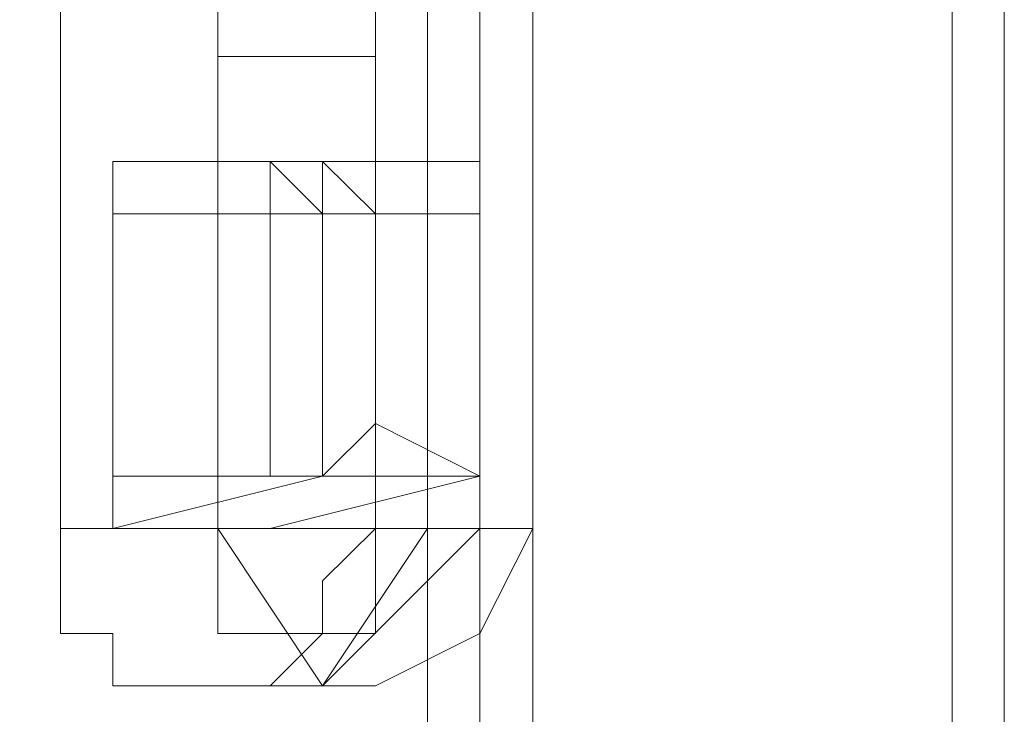
# Model space of a CAD drawing. Units: millimetres. Extents: x 16.2 to 81.9, y 17 to 50.4.
# Drawn here: x 55.1 to 55.7, y 49.3 to 49.7 of the extents above; entities that cross this region are included whole.
import ezdxf

# ---------------------------------------------------------------- set-up
doc = ezdxf.new("R2010")
doc.units = ezdxf.units.MM
doc.header["$MEASUREMENT"] = 0
doc.layers.add('layer 1', color=7, linetype='Continuous')

msp = doc.modelspace()

# ---------------------------------------------------------------- linework, layer by layer
at = {"layer": 'layer 1', "lineweight": 9}
for points, knots in [([(55.37376, 49.38603), (55.37376, 49.38603), (55.26406, 49.27633), (55.26406, 49.27633), (55.26406, 49.27633), (55.33726, 49.38603), (55.33726, 49.38603), (55.33726, 49.38603), (55.26406, 49.27633), (55.26406, 49.27633), (55.26406, 49.27633), (55.19116, 49.38603), (55.19116, 49.38603), (55.19116, 49.38603), (55.08146, 49.38603), (55.08146, 49.38603), (55.08146, 49.38603), (55.08146, 50.08063), (55.08146, 50.08063), (55.08146, 50.08063), (55.15466, 50.08063), (55.15466, 50.08063), (55.15466, 50.08063), (55.15466, 50.00733), (55.15466, 50.00733), (55.15466, 50.00733), (55.15466, 50.08063), (55.15466, 50.08063), (55.15466, 50.08063), (55.15466, 50.15353), (55.15466, 50.15353), (55.15466, 50.15353), (55.15466, 50.19023), (55.15466, 50.19023), (55.15466, 50.19023), (55.41056, 50.19023), (55.41056, 50.19023), (55.41056, 50.19023), (53.58266, 50.19023), (53.58266, 50.19023), (53.58266, 50.19023), (53.58266, 50.26323), (53.58266, 50.26323), (53.58266, 50.26323), (55.41056, 50.26323), (55.41056, 50.26323), (55.41056, 50.26323), (55.41056, 50.19023), (55.41056, 50.19023), (55.41056, 50.19023), (55.41056, 50.15353), (55.41056, 50.15353), (55.41056, 50.15353), (55.15466, 50.15353), (55.15466, 50.15353), (55.15466, 50.15353), (55.41056, 50.15353), (55.41056, 50.15353), (55.41056, 50.15353), (55.15466, 50.15353), (55.15466, 50.15353), (55.15466, 50.15353), (55.37376, 50.15353), (55.37376, 50.15353), (55.37376, 50.15353), (55.19116, 50.15353), (55.19116, 50.15353), (55.19116, 50.15353), (55.19116, 49.38603), (55.19116, 49.38603), (55.19116, 49.38603), (55.41056, 49.38603), (55.41056, 49.38603)], [0, 0, 0, 0, 0.041667, 0.041667, 0.041667, 0.083333, 0.083333, 0.083333, 0.125, 0.125, 0.125, 0.166667, 0.166667, 0.166667, 0.208333, 0.208333, 0.208333, 0.25, 0.25, 0.25, 0.291667, 0.291667, 0.291667, 0.333333, 0.333333, 0.333333, 0.375, 0.375, 0.375, 0.416667, 0.416667, 0.416667, 0.458333, 0.458333, 0.458333, 0.5, 0.5, 0.5, 0.541667, 0.541667, 0.541667, 0.583333, 0.583333, 0.583333, 0.625, 0.625, 0.625, 0.666667, 0.666667, 0.666667, 0.708333, 0.708333, 0.708333, 0.75, 0.75, 0.75, 0.791667, 0.791667, 0.791667, 0.833333, 0.833333, 0.833333, 0.875, 0.875, 0.875, 0.916667, 0.916667, 0.916667, 0.958333, 0.958333, 0.958333, 1, 1, 1, 1]), ([(55.41056, 50.19023), (55.41056, 50.19023), (55.73926, 50.19023), (55.73926, 50.19023), (55.73926, 50.19023), (55.73926, 18.79153), (55.73926, 18.79153), (55.73926, 18.79153), (55.41056, 18.79153), (55.41056, 18.79153), (55.41056, 18.79153), (55.41056, 50.19023), (55.41056, 50.19023)], [0, 0, 0, 0, 0.25, 0.25, 0.25, 0.5, 0.5, 0.5, 0.75, 0.75, 0.75, 1, 1, 1, 1]), ([(40.49686, 50.11703), (40.49686, 50.11703), (40.49686, 18.75503), (40.49686, 18.75503), (40.49686, 18.75503), (40.49686, 50.11703), (40.49686, 50.11703), (40.49686, 50.11703), (40.60656, 50.11703), (40.60656, 50.11703), (40.60656, 50.11703), (40.60656, 50.15353), (40.60656, 50.15353), (40.60656, 50.15353), (40.60656, 50.11703), (40.60656, 50.11703), (40.60656, 50.11703), (40.60656, 18.75503), (40.60656, 18.75503), (40.60656, 18.75503), (55.15466, 18.75503), (55.15466, 18.75503), (55.15466, 18.75503), (55.41056, 18.75503), (55.41056, 18.75503), (55.41056, 18.75503), (55.37376, 18.75503), (55.37376, 18.75503), (55.37376, 18.75503), (55.37376, 19.48613), (55.37376, 19.48613), (55.37376, 19.48613), (55.37376, 19.44933), (55.37376, 19.44933), (55.37376, 19.44933), (55.30086, 19.44933), (55.30086, 19.44933), (55.30086, 19.44933), (55.19116, 19.44933), (55.19116, 19.44933), (55.19116, 19.44933), (55.15466, 19.48613), (55.15466, 19.48613)], [0, 0, 0, 0, 0.071429, 0.071429, 0.071429, 0.142857, 0.142857, 0.142857, 0.214286, 0.214286, 0.214286, 0.285714, 0.285714, 0.285714, 0.357143, 0.357143, 0.357143, 0.428571, 0.428571, 0.428571, 0.5, 0.5, 0.5, 0.571429, 0.571429, 0.571429, 0.642857, 0.642857, 0.642857, 0.714286, 0.714286, 0.714286, 0.785714, 0.785714, 0.785714, 0.857143, 0.857143, 0.857143, 0.928571, 0.928571, 0.928571, 1, 1, 1, 1]), ([(54.89856, 50.15353), (54.89856, 50.15353), (54.89856, 18.75503), (54.89856, 18.75503), (54.89856, 18.75503), (55.19116, 18.75503), (55.19116, 18.75503), (55.19116, 18.75503), (55.19116, 19.48613), (55.19116, 19.48613), (55.19116, 19.48613), (55.19116, 19.59573), (55.19116, 19.59573), (55.19116, 19.59573), (55.19116, 19.48613), (55.19116, 19.48613), (55.19116, 19.48613), (55.19116, 19.59573), (55.19116, 19.59573)], [0, 0, 0, 0, 0.166667, 0.166667, 0.166667, 0.333333, 0.333333, 0.333333, 0.5, 0.5, 0.5, 0.666667, 0.666667, 0.666667, 0.833333, 0.833333, 0.833333, 1, 1, 1, 1]), ([(55.33726, 19.48613), (55.33726, 19.48613), (55.26406, 19.59573), (55.26406, 19.59573), (55.26406, 19.59573), (55.33726, 19.48613), (55.33726, 19.48613), (55.33726, 19.48613), (55.37376, 19.48613), (55.37376, 19.48613), (55.37376, 19.48613), (55.37376, 19.44933), (55.37376, 19.44933), (55.37376, 19.44933), (55.37376, 19.26673), (55.37376, 19.26673), (55.37376, 19.26673), (55.37376, 19.44933), (55.37376, 19.44933), (55.37376, 19.44933), (55.37376, 19.26673), (55.37376, 19.26673), (55.37376, 19.26673), (55.11796, 19.26673), (55.11796, 19.26673), (55.11796, 19.26673), (55.26406, 19.26673), (55.26406, 19.26673), (55.26406, 19.26673), (55.26406, 19.44933), (55.26406, 19.44933), (55.26406, 19.44933), (55.26406, 19.48613), (55.26406, 19.48613), (55.26406, 19.48613), (55.30086, 19.44933), (55.30086, 19.44933), (55.30086, 19.44933), (55.26406, 19.48613), (55.26406, 19.48613), (55.26406, 19.48613), (55.22766, 19.48613), (55.22766, 19.48613), (55.22766, 19.48613), (55.22766, 19.44933), (55.22766, 19.44933), (55.22766, 19.44933), (55.22766, 19.26673), (55.22766, 19.26673), (55.22766, 19.26673), (55.37376, 19.26673), (55.37376, 19.26673), (55.37376, 19.26673), (55.33726, 19.26673), (55.33726, 19.26673), (55.33726, 19.26673), (55.22766, 19.26673), (55.22766, 19.26673), (55.22766, 19.26673), (55.26406, 19.26673), (55.26406, 19.26673), (55.26406, 19.26673), (55.15466, 19.26673), (55.15466, 19.26673), (55.15466, 19.26673), (55.11796, 19.26673), (55.11796, 19.26673), (55.11796, 19.26673), (55.11796, 19.44933), (55.11796, 19.44933), (55.11796, 19.44933), (55.37376, 19.44933), (55.37376, 19.44933), (55.37376, 19.44933), (55.37376, 19.48613), (55.37376, 19.48613), (55.37376, 19.48613), (55.33726, 19.48613), (55.33726, 19.48613), (55.33726, 19.48613), (55.22766, 19.48613), (55.22766, 19.48613), (55.22766, 19.48613), (55.37376, 19.48613), (55.37376, 19.48613), (55.37376, 19.48613), (55.30086, 19.48613), (55.30086, 19.48613), (55.30086, 19.48613), (55.19116, 19.48613), (55.19116, 19.48613), (55.19116, 19.48613), (55.41056, 19.48613), (55.41056, 19.48613), (55.41056, 19.48613), (55.41056, 18.75503), (55.41056, 18.75503), (55.41056, 18.75503), (55.41056, 18.71833), (55.41056, 18.71833), (55.41056, 18.71833), (55.41056, 18.79153), (55.41056, 18.79153), (55.41056, 18.79153), (55.41056, 50.15353), (55.41056, 50.15353), (55.41056, 50.15353), (55.41056, 49.38603), (55.41056, 49.38603), (55.41056, 49.38603), (55.37376, 49.31283), (55.37376, 49.31283), (55.37376, 49.31283), (55.30086, 49.27633), (55.30086, 49.27633), (55.30086, 49.27633), (55.19116, 49.27633), (55.19116, 49.27633), (55.19116, 49.27633), (55.26406, 49.27633), (55.26406, 49.27633), (55.26406, 49.27633), (55.19116, 49.27633), (55.19116, 49.27633), (55.19116, 49.27633), (55.22766, 49.27633), (55.22766, 49.27633), (55.22766, 49.27633), (55.26406, 49.31283), (55.26406, 49.31283), (55.26406, 49.31283), (55.26406, 49.34953), (55.26406, 49.34953), (55.26406, 49.34953), (55.30086, 49.38603), (55.30086, 49.38603)], [0, 0, 0, 0, 0.022222, 0.022222, 0.022222, 0.044444, 0.044444, 0.044444, 0.066667, 0.066667, 0.066667, 0.088889, 0.088889, 0.088889, 0.111111, 0.111111, 0.111111, 0.133333, 0.133333, 0.133333, 0.155556, 0.155556, 0.155556, 0.177778, 0.177778, 0.177778, 0.2, 0.2, 0.2, 0.222222, 0.222222, 0.222222, 0.244444, 0.244444, 0.244444, 0.266667, 0.266667, 0.266667, 0.288889, 0.288889, 0.288889, 0.311111, 0.311111, 0.311111, 0.333333, 0.333333, 0.333333, 0.355556, 0.355556, 0.355556, 0.377778, 0.377778, 0.377778, 0.4, 0.4, 0.4, 0.422222, 0.422222, 0.422222, 0.444444, 0.444444, 0.444444, 0.466667, 0.466667, 0.466667, 0.488889, 0.488889, 0.488889, 0.511111, 0.511111, 0.511111, 0.533333, 0.533333, 0.533333, 0.555556, 0.555556, 0.555556, 0.577778, 0.577778, 0.577778, 0.6, 0.6, 0.6, 0.622222, 0.622222, 0.622222, 0.644444, 0.644444, 0.644444, 0.666667, 0.666667, 0.666667, 0.688889, 0.688889, 0.688889, 0.711111, 0.711111, 0.711111, 0.733333, 0.733333, 0.733333, 0.755556, 0.755556, 0.755556, 0.777778, 0.777778, 0.777778, 0.8, 0.8, 0.8, 0.822222, 0.822222, 0.822222, 0.844444, 0.844444, 0.844444, 0.866667, 0.866667, 0.866667, 0.888889, 0.888889, 0.888889, 0.911111, 0.911111, 0.911111, 0.933333, 0.933333, 0.933333, 0.955556, 0.955556, 0.955556, 0.977778, 0.977778, 0.977778, 1, 1, 1, 1]), ([(55.33726, 49.86123), (55.33726, 49.86123), (55.19116, 49.86123), (55.19116, 49.86123), (55.19116, 49.86123), (55.19116, 50.15353), (55.19116, 50.15353), (55.19116, 50.15353), (55.19116, 49.89773), (55.19116, 49.89773), (55.19116, 49.89773), (55.33726, 49.89773), (55.33726, 49.89773), (55.33726, 49.89773), (55.37376, 50.15353), (55.37376, 50.15353), (55.37376, 50.15353), (55.37376, 49.38603), (55.37376, 49.38603), (55.37376, 49.38603), (55.30086, 49.38603), (55.30086, 49.38603), (55.30086, 49.38603), (55.30086, 49.31283), (55.30086, 49.31283), (55.30086, 49.31283), (55.30086, 49.38603), (55.30086, 49.38603), (55.30086, 49.38603), (55.30086, 49.31283), (55.30086, 49.31283), (55.30086, 49.31283), (55.19116, 49.31283), (55.19116, 49.31283), (55.19116, 49.31283), (55.19116, 49.38603), (55.19116, 49.38603), (55.19116, 49.38603), (55.30086, 49.38603), (55.30086, 49.38603), (55.30086, 49.38603), (55.30086, 50.08063), (55.30086, 50.08063), (55.30086, 50.08063), (55.33726, 50.08063), (55.33726, 50.08063), (55.33726, 50.08063), (55.33726, 50.11703), (55.33726, 50.11703), (55.33726, 50.11703), (55.26406, 50.11703), (55.26406, 50.11703), (55.26406, 50.11703), (55.33726, 50.08063), (55.33726, 50.08063), (55.33726, 50.08063), (55.33726, 50.15353), (55.33726, 50.15353), (55.33726, 50.15353), (55.33726, 50.11703), (55.33726, 50.11703), (55.33726, 50.11703), (55.33726, 50.08063), (55.33726, 50.08063)], [0, 0, 0, 0, 0.047619, 0.047619, 0.047619, 0.095238, 0.095238, 0.095238, 0.142857, 0.142857, 0.142857, 0.190476, 0.190476, 0.190476, 0.238095, 0.238095, 0.238095, 0.285714, 0.285714, 0.285714, 0.333333, 0.333333, 0.333333, 0.380952, 0.380952, 0.380952, 0.428571, 0.428571, 0.428571, 0.47619, 0.47619, 0.47619, 0.52381, 0.52381, 0.52381, 0.571429, 0.571429, 0.571429, 0.619048, 0.619048, 0.619048, 0.666667, 0.666667, 0.666667, 0.714286, 0.714286, 0.714286, 0.761905, 0.761905, 0.761905, 0.809524, 0.809524, 0.809524, 0.857143, 0.857143, 0.857143, 0.904762, 0.904762, 0.904762, 0.952381, 0.952381, 0.952381, 1, 1, 1, 1]), ([(55.33726, 49.38603), (55.33726, 49.38603), (55.33726, 50.15353), (55.33726, 50.15353), (55.33726, 50.15353), (55.33726, 49.38603), (55.33726, 49.38603)], [0, 0, 0, 0, 0.5, 0.5, 0.5, 1, 1, 1, 1]), ([(55.19116, 49.89773), (55.19116, 49.89773), (55.22766, 49.89773), (55.22766, 49.89773), (55.22766, 49.89773), (55.33726, 49.89773), (55.33726, 49.89773), (55.33726, 49.89773), (55.33726, 19.01093), (55.33726, 19.01093), (55.33726, 19.01093), (55.37376, 18.75503), (55.37376, 18.75503), (55.37376, 18.75503), (55.37376, 50.11703), (55.37376, 50.11703)], [0, 0, 0, 0, 0.2, 0.2, 0.2, 0.4, 0.4, 0.4, 0.6, 0.6, 0.6, 0.8, 0.8, 0.8, 1, 1, 1, 1]), ([(55.19116, 49.71503), (55.19116, 49.71503), (55.19116, 49.64183), (55.19116, 49.64183), (55.19116, 49.64183), (55.19116, 49.75153), (55.19116, 49.75153), (55.19116, 49.75153), (55.19116, 49.64183), (55.19116, 49.64183), (55.19116, 49.64183), (55.19116, 49.75153), (55.19116, 49.75153), (55.19116, 49.75153), (55.30086, 49.78803), (55.30086, 49.78803), (55.30086, 49.78803), (55.37376, 49.78803), (55.37376, 49.78803), (55.37376, 49.78803), (55.22766, 49.78803), (55.22766, 49.78803), (55.22766, 49.78803), (55.15466, 49.78803), (55.15466, 49.78803)], [0, 0, 0, 0, 0.125, 0.125, 0.125, 0.25, 0.25, 0.25, 0.375, 0.375, 0.375, 0.5, 0.5, 0.5, 0.625, 0.625, 0.625, 0.75, 0.75, 0.75, 0.875, 0.875, 0.875, 1, 1, 1, 1]), ([(55.30086, 49.71503), (55.30086, 49.71503), (55.19116, 49.71503), (55.19116, 49.71503), (55.19116, 49.71503), (55.19116, 49.64183), (55.19116, 49.64183), (55.19116, 49.64183), (55.30086, 49.64183), (55.30086, 49.64183), (55.30086, 49.64183), (55.30086, 49.71503), (55.30086, 49.71503)], [0, 0, 0, 0, 0.25, 0.25, 0.25, 0.5, 0.5, 0.5, 0.75, 0.75, 0.75, 1, 1, 1, 1]), ([(55.30086, 49.71503), (55.30086, 49.71503), (55.30086, 49.67833), (55.30086, 49.67833), (55.30086, 49.67833), (55.30086, 49.71503), (55.30086, 49.71503), (55.30086, 49.71503), (55.30086, 49.64183), (55.30086, 49.64183), (55.30086, 49.64183), (55.30086, 49.71503), (55.30086, 49.71503)], [0, 0, 0, 0, 0.25, 0.25, 0.25, 0.5, 0.5, 0.5, 0.75, 0.75, 0.75, 1, 1, 1, 1]), ([(55.11796, 49.42253), (55.11796, 49.42253), (55.11796, 49.38603), (55.11796, 49.38603), (55.11796, 49.38603), (55.26406, 49.42253), (55.26406, 49.42253), (55.26406, 49.42253), (55.26406, 49.60543), (55.26406, 49.60543), (55.26406, 49.60543), (55.26406, 49.64183), (55.26406, 49.64183), (55.26406, 49.64183), (55.11796, 49.64183), (55.11796, 49.64183)], [0, 0, 0, 0, 0.2, 0.2, 0.2, 0.4, 0.4, 0.4, 0.6, 0.6, 0.6, 0.8, 0.8, 0.8, 1, 1, 1, 1]), ([(55.11796, 49.60543), (55.11796, 49.60543), (55.11796, 49.64183), (55.11796, 49.64183), (55.11796, 49.64183), (55.15466, 49.64183), (55.15466, 49.64183), (55.15466, 49.64183), (55.26406, 49.64183), (55.26406, 49.64183), (55.26406, 49.64183), (55.33726, 49.64183), (55.33726, 49.64183), (55.33726, 49.64183), (55.37376, 49.64183), (55.37376, 49.64183), (55.37376, 49.64183), (55.37376, 49.60543), (55.37376, 49.60543), (55.37376, 49.60543), (55.37376, 49.64183), (55.37376, 49.64183), (55.37376, 49.64183), (55.37376, 49.60543), (55.37376, 49.60543), (55.37376, 49.60543), (55.11796, 49.60543), (55.11796, 49.60543), (55.11796, 49.60543), (55.11796, 49.42253), (55.11796, 49.42253), (55.11796, 49.42253), (55.37376, 49.42253), (55.37376, 49.42253), (55.37376, 49.42253), (55.37376, 49.60543), (55.37376, 49.60543), (55.37376, 49.60543), (55.37376, 49.42253), (55.37376, 49.42253), (55.37376, 49.42253), (55.37376, 49.60543), (55.37376, 49.60543), (55.37376, 49.60543), (55.26406, 49.60543), (55.26406, 49.60543), (55.26406, 49.60543), (55.26406, 49.42253), (55.26406, 49.42253), (55.26406, 49.42253), (55.22766, 49.42253), (55.22766, 49.42253), (55.22766, 49.42253), (55.22766, 49.60543), (55.22766, 49.60543), (55.22766, 49.60543), (55.22766, 49.64183), (55.22766, 49.64183), (55.22766, 49.64183), (55.26406, 49.64183), (55.26406, 49.64183), (55.26406, 49.64183), (55.30086, 49.60543), (55.30086, 49.60543), (55.30086, 49.60543), (55.19116, 49.60543), (55.19116, 49.60543)], [0, 0, 0, 0, 0.045455, 0.045455, 0.045455, 0.090909, 0.090909, 0.090909, 0.136364, 0.136364, 0.136364, 0.181818, 0.181818, 0.181818, 0.227273, 0.227273, 0.227273, 0.272727, 0.272727, 0.272727, 0.318182, 0.318182, 0.318182, 0.363636, 0.363636, 0.363636, 0.409091, 0.409091, 0.409091, 0.454545, 0.454545, 0.454545, 0.5, 0.5, 0.5, 0.545455, 0.545455, 0.545455, 0.590909, 0.590909, 0.590909, 0.636364, 0.636364, 0.636364, 0.681818, 0.681818, 0.681818, 0.727273, 0.727273, 0.727273, 0.772727, 0.772727, 0.772727, 0.818182, 0.818182, 0.818182, 0.863636, 0.863636, 0.863636, 0.909091, 0.909091, 0.909091, 0.954545, 0.954545, 0.954545, 1, 1, 1, 1]), ([(55.26406, 49.60543), (55.26406, 49.60543), (55.22766, 49.64183), (55.22766, 49.64183), (55.22766, 49.64183), (55.15466, 49.64183), (55.15466, 49.64183)], [0, 0, 0, 0, 0.5, 0.5, 0.5, 1, 1, 1, 1]), ([(55.22766, 49.64183), (55.22766, 49.64183), (55.33726, 49.64183), (55.33726, 49.64183), (55.33726, 49.64183), (55.37376, 49.64183), (55.37376, 49.64183), (55.37376, 49.64183), (55.22766, 49.64183), (55.22766, 49.64183)], [0, 0, 0, 0, 0.333333, 0.333333, 0.333333, 0.666667, 0.666667, 0.666667, 1, 1, 1, 1]), ([(55.26406, 49.42253), (55.26406, 49.42253), (55.30086, 49.45923), (55.30086, 49.45923), (55.30086, 49.45923), (55.37376, 49.42253), (55.37376, 49.42253), (55.37376, 49.42253), (55.22766, 49.38603), (55.22766, 49.38603)], [0, 0, 0, 0, 0.333333, 0.333333, 0.333333, 0.666667, 0.666667, 0.666667, 1, 1, 1, 1]), ([(55.19116, 49.42253), (55.19116, 49.42253), (55.15466, 49.42253), (55.15466, 49.42253), (55.15466, 49.42253), (55.26406, 49.42253), (55.26406, 49.42253), (55.26406, 49.42253), (55.30086, 49.42253), (55.30086, 49.42253), (55.30086, 49.42253), (55.19116, 49.42253), (55.19116, 49.42253), (55.19116, 49.42253), (55.22766, 49.42253), (55.22766, 49.42253)], [0, 0, 0, 0, 0.2, 0.2, 0.2, 0.4, 0.4, 0.4, 0.6, 0.6, 0.6, 0.8, 0.8, 0.8, 1, 1, 1, 1]), ([(55.26406, 49.42253), (55.26406, 49.42253), (55.22766, 49.42253), (55.22766, 49.42253), (55.22766, 49.42253), (55.33726, 49.42253), (55.33726, 49.42253), (55.33726, 49.42253), (55.30086, 49.42253), (55.30086, 49.42253), (55.30086, 49.42253), (55.26406, 49.42253), (55.26406, 49.42253)], [0, 0, 0, 0, 0.25, 0.25, 0.25, 0.5, 0.5, 0.5, 0.75, 0.75, 0.75, 1, 1, 1, 1]), ([(55.37376, 49.42253), (55.37376, 49.42253), (55.33726, 49.42253), (55.33726, 49.42253), (55.33726, 49.42253), (55.37376, 49.42253), (55.37376, 49.42253)], [0, 0, 0, 0, 0.5, 0.5, 0.5, 1, 1, 1, 1]), ([(55.08146, 49.38603), (55.08146, 49.38603), (55.08146, 49.34953), (55.08146, 49.34953), (55.08146, 49.34953), (55.08146, 49.31283), (55.08146, 49.31283), (55.08146, 49.31283), (55.11796, 49.31283), (55.11796, 49.31283), (55.11796, 49.31283), (55.11796, 49.27633), (55.11796, 49.27633), (55.11796, 49.27633), (55.15466, 49.27633), (55.15466, 49.27633), (55.15466, 49.27633), (55.19116, 49.27633), (55.19116, 49.27633)], [0, 0, 0, 0, 0.166667, 0.166667, 0.166667, 0.333333, 0.333333, 0.333333, 0.5, 0.5, 0.5, 0.666667, 0.666667, 0.666667, 0.833333, 0.833333, 0.833333, 1, 1, 1, 1]), ([(55.19116, 49.38603), (55.19116, 49.38603), (55.19116, 49.31283), (55.19116, 49.31283), (55.19116, 49.31283), (55.19116, 49.38603), (55.19116, 49.38603)], [0, 0, 0, 0, 0.5, 0.5, 0.5, 1, 1, 1, 1]), ([(55.30086, 49.34953), (55.30086, 49.34953), (55.30086, 49.38603), (55.30086, 49.38603), (55.30086, 49.38603), (55.30086, 49.34953), (55.30086, 49.34953)], [0, 0, 0, 0, 0.5, 0.5, 0.5, 1, 1, 1, 1])]:
    msp.add_open_spline(points, degree=3, knots=knots, dxfattribs=at)
for points in [[(55.70286, 50.19023), (55.70286, 50.19023), (55.70286, 18.79153), (55.70286, 18.79153)], [(55.19116, 49.64183), (55.19116, 49.64183), (55.19116, 49.64183), (55.19116, 49.64183)], [(55.19116, 49.64183), (55.19116, 49.64183), (55.19116, 49.64183), (55.19116, 49.64183)], [(55.22766, 49.64183), (55.22766, 49.64183), (55.22766, 49.64183), (55.22766, 49.64183)], [(55.26406, 49.64183), (55.26406, 49.64183), (55.26406, 49.64183), (55.26406, 49.64183)], [(55.26406, 49.64183), (55.26406, 49.64183), (55.26406, 49.64183), (55.26406, 49.64183)], [(55.26406, 49.42253), (55.26406, 49.42253), (55.26406, 49.42253), (55.26406, 49.42253)], [(55.26406, 49.42253), (55.26406, 49.42253), (55.26406, 49.42253), (55.26406, 49.42253)], [(55.26406, 49.42253), (55.26406, 49.42253), (55.26406, 49.42253), (55.26406, 49.42253)], [(55.37376, 49.42253), (55.37376, 49.42253), (55.37376, 49.42253), (55.37376, 49.42253)], [(55.37376, 49.42253), (55.37376, 49.42253), (55.37376, 49.42253), (55.37376, 49.42253)], [(55.19116, 49.38603), (55.19116, 49.38603), (55.19116, 49.38603), (55.19116, 49.38603)], [(55.19116, 49.38603), (55.19116, 49.38603), (55.19116, 49.38603), (55.19116, 49.38603)], [(55.19116, 49.38603), (55.19116, 49.38603), (55.19116, 49.31283), (55.19116, 49.31283)], [(55.19116, 49.31283), (55.19116, 49.31283), (55.19116, 49.38603), (55.19116, 49.38603)], [(55.19116, 49.31283), (55.19116, 49.31283), (55.19116, 49.31283), (55.19116, 49.31283)], [(55.19116, 49.31283), (55.19116, 49.31283), (55.19116, 49.31283), (55.19116, 49.31283)], [(55.19116, 49.27633), (55.19116, 49.27633), (55.19116, 49.27633), (55.19116, 49.27633)]]:
    msp.add_open_spline(points, degree=3, dxfattribs=at)

doc.saveas('drawing.dxf')
